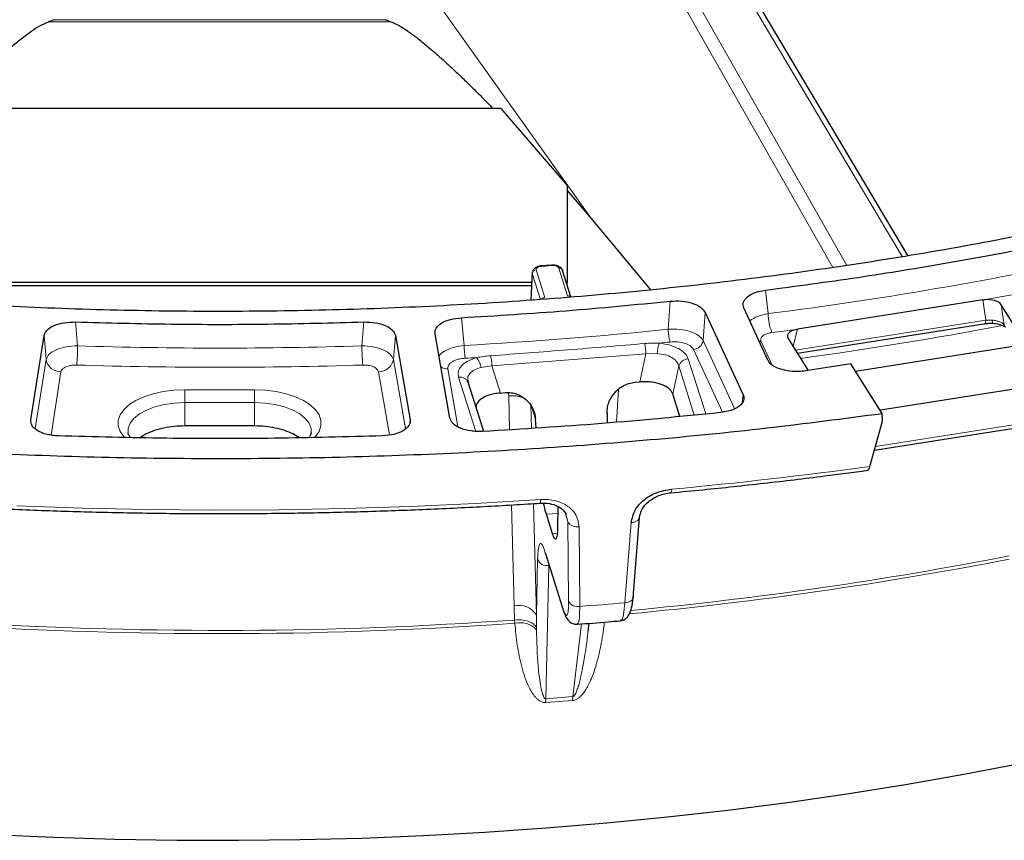
# Model space of a CAD drawing. Units: millimetres. Extents: x 0 to 420, y 0 to 381.
# Drawn here: x 338 to 357, y 322 to 338 of the extents above; entities that cross this region are included whole.
import ezdxf

# ---------------------------------------------------------------- set-up
doc = ezdxf.new("R2010")
doc.units = ezdxf.units.MM

msp = doc.modelspace()

# ---------------------------------------------------------------- linework, layer by layer
at = {"color": 8, "linetype": 'Continuous', "lineweight": 18}
for p, q in [((346.453755, 348.718023), (355.417883, 333.623858)), ((354.305343, 333.442468), (345.702132, 348.562356)), ((354.023181, 333.403403), (345.508825, 348.367272)), ((349.127703, 334.429843), (344.985913, 340.242563)), ((338.344196, 338.390273), (345.009922, 338.390273)), ((345.121348, 338.350183), (338.232812, 338.35018)), ((348.368781, 333.440236), (348.150747, 333.422969)), ((347.972267, 333.280526), (347.946591, 332.745016)), ((347.970596, 333.299713), (347.972267, 333.280526)), ((347.972267, 333.280526), (348.136948, 332.760648)), ((347.976972, 333.324941), (347.973334, 333.313515)), ((348.051255, 333.354249), (348.22746, 332.797991)), ((348.68208, 332.833994), (348.505874, 333.390252)), ((352.666746, 332.946291), (352.721145, 332.473813)), ((350.748167, 332.724822), (350.708096, 332.158379)), ((357.104778, 332.342652), (357.042868, 332.748829)), ((357.475076, 332.248234), (357.413479, 332.652358)), ((351.452133, 332.499439), (351.411378, 331.932925)), ((338.776883, 332.305912), (338.818623, 331.825842)), ((344.582507, 332.306082), (344.541166, 331.826023)), ((346.544059, 332.391889), (346.601781, 331.83319)), ((357.104778, 332.342652), (353.271479, 331.738334)), ((357.494933, 332.201823), (357.475076, 332.248234)), ((353.314682, 332.161083), (353.220945, 331.818471)), ((338.184469, 331.550973), (338.142129, 332.031062)), ((345.216887, 332.033906), (345.174953, 331.553827)), ((351.411378, 331.932925), (352.044087, 330.562643)), ((352.542915, 331.915255), (352.577803, 331.913465)), ((352.793023, 331.447356), (352.577803, 331.913465)), ((350.259495, 331.666866), (347.158293, 331.421275)), ((350.135235, 331.098209), (350.259495, 331.666866)), ((350.485688, 331.671733), (350.259495, 331.666866)), ((351.217246, 331.752406), (351.800308, 330.489645)), ((337.96645, 330.161579), (338.184469, 331.550973)), ((345.174953, 331.553827), (345.419029, 330.158923)), ((351.112072, 331.563468), (351.463645, 330.453595)), ((338.282496, 330.028096), (338.482411, 331.302121)), ((344.877231, 331.30364), (345.099634, 330.0326)), ((346.473889, 330.199669), (346.270739, 331.360681)), ((347.158293, 331.421275), (346.944484, 331.391297)), ((347.158293, 331.421275), (347.329322, 330.876003)), ((350.798318, 330.857331), (350.921265, 331.419981)), ((351.234068, 330.432501), (350.921265, 331.419981)), ((346.834324, 330.102469), (346.487535, 331.197241)), ((342.377084, 330.940754), (340.977084, 330.940754)), ((340.977084, 330.940754), (340.977084, 330.683025)), ((342.377084, 330.683025), (342.377084, 330.940754)), ((349.707163, 330.943932), (349.669272, 330.288724)), ((340.977084, 330.683025), (340.977084, 330.212074)), ((342.377084, 330.683025), (340.977084, 330.683025)), ((342.377084, 330.212074), (342.377084, 330.683025)), ((347.515897, 330.137834), (347.498745, 330.819775)), ((352.198959, 330.68865), (352.218167, 330.840409)), ((347.957891, 330.167271), (347.945949, 330.63543)), ((348.035757, 330.35192), (347.955764, 330.604446)), ((345.513682, 330.337716), (345.504748, 330.26006)), ((354.880848, 329.796054), (358.242915, 330.326082)), ((347.605112, 326.590697), (347.553953, 328.624743)), ((348.053821, 326.406453), (347.996573, 328.650773)), ((348.688638, 328.290855), (348.632329, 328.468616)), ((348.483008, 328.452935), (348.255637, 328.434929)), ((348.688638, 328.290855), (348.663211, 328.388915)), ((348.703023, 326.686372), (348.688638, 328.290855)), ((348.914779, 328.185029), (348.929435, 326.580566)), ((349.965704, 328.268254), (349.83726, 326.652459)), ((348.47307, 328.050554), (348.379737, 328.043162)), ((348.227896, 327.687561), (348.602605, 326.504649)), ((348.077834, 327.52961), (348.053821, 326.406453)), ((348.305075, 327.40479), (348.247702, 324.721269)), ((348.306247, 327.42282), (348.305075, 327.40479)), ((348.311791, 327.405321), (348.305075, 327.40479)), ((347.617117, 326.305328), (347.605112, 326.590697)), ((347.617117, 326.305328), (347.620621, 326.240485)), ((348.053821, 326.406453), (348.054595, 326.158089)), ((348.054595, 326.158089), (348.055217, 326.112125)), ((348.786599, 324.763945), (348.959541, 326.228613)), ((348.247702, 324.721269), (348.247303, 324.643858)), ((348.786599, 324.763945), (348.247702, 324.721269)), ((348.781319, 324.686147), (348.786599, 324.763945)), ((348.781319, 324.686147), (348.247304, 324.643858))]:
    msp.add_line(p, q, dxfattribs=at)
at = {"color": 7, "linetype": 'Continuous', "lineweight": 25}
for p, q in [((355.534122, 333.64281), (346.613645, 348.663337)), ((338.344196, 338.390273), (338.232812, 338.35018)), ((345.121348, 338.350183), (345.009922, 338.390273)), ((347.339263, 336.602187), (336.014905, 336.602187)), ((347.339263, 336.602187), (348.677084, 335.055261)), ((348.677084, 335.055261), (348.677084, 333.102187)), ((349.127703, 334.429843), (348.677084, 334.960122)), ((350.361909, 332.954896), (349.127703, 334.429843)), ((348.362465, 333.450704), (348.144431, 333.433438)), ((347.970466, 333.311641), (347.943286, 332.744745)), ((348.751304, 332.811097), (348.582139, 333.345128)), ((347.960424, 333.102187), (335.393744, 333.102187)), ((347.957242, 333.035831), (335.396926, 333.035831)), ((348.677084, 333.102187), (348.659096, 333.102187)), ((348.677084, 333.0454), (348.677084, 333.102187)), ((357.042868, 332.748829), (353.314682, 332.161083)), ((357.042868, 332.748829), (357.068845, 332.752293)), ((357.820346, 332.00715), (357.413479, 332.652358)), ((351.452133, 332.499439), (352.218167, 330.840409)), ((352.715999, 331.540401), (352.231629, 332.589419)), ((353.31107, 331.675551), (357.100147, 332.27289)), ((346.310637, 330.372579), (346.013843, 332.068768)), ((353.289361, 332.156456), (353.314682, 332.161083)), ((337.87581, 330.333856), (338.142129, 332.031062)), ((345.216887, 332.033906), (345.513682, 330.337716)), ((353.121753, 331.97577), (353.528619, 331.330562)), ((354.48026, 331.316556), (357.735611, 331.82976)), ((354.386175, 331.465755), (353.478133, 331.322603)), ((355.017284, 330.464944), (354.386175, 331.465755)), ((346.667109, 331.104823), (346.678342, 331.083975)), ((346.668228, 331.108333), (346.669378, 331.132436)), ((346.675462, 331.133222), (346.678342, 331.083975)), ((346.678342, 331.083975), (346.986512, 330.111118)), ((350.045324, 331.091089), (350.135235, 331.098209)), ((347.329322, 330.876003), (347.419232, 330.883123)), ((350.941408, 330.405611), (350.798318, 330.857331)), ((354.985123, 330.535584), (358.135287, 331.032206)), ((349.477345, 330.466082), (349.47879, 330.271222)), ((355.023546, 330.310903), (355.017284, 330.464944)), ((348.049459, 330.17337), (348.035757, 330.35192)), ((354.770231, 329.396951), (355.023546, 330.310903)), ((354.860811, 329.723762), (358.248524, 330.257833)), ((342.377084, 330.212074), (340.977084, 330.212074)), ((348.484443, 328.594118), (348.480169, 328.173435)), ((348.379737, 328.043162), (348.255637, 328.434929)), ((348.663211, 328.388915), (348.651682, 328.433378)), ((350.002112, 326.751699), (350.130285, 328.367474)), ((348.23465, 327.648843), (348.60936, 326.465932)), ((348.60936, 326.465932), (348.613919, 326.453517)), ((349.095817, 326.07624), (349.109579, 326.19279)), ((349.109579, 326.19279), (349.115239, 326.240727))]:
    msp.add_line(p, q, dxfattribs=at)
at = {"color": 7, "linetype": 'Continuous', "lineweight": 25, "flags": 128}
for points in [[(348.144431, 333.433438), (348.144138, 333.433384), (348.143319, 333.432895)], [(350.759092, 328.86763), (350.759716, 328.86762), (350.759937, 328.867636)], [(350.002052, 326.789245), (350.004055, 326.764456), (350.002097, 326.751637)], [(337.095303, 321.992639), (338.333073, 321.936082), (339.573566, 321.89721), (340.815773, 321.876053), (342.058681, 321.87263), (343.301279, 321.886943), (344.542553, 321.91898), (345.781494, 321.968716), (347.017091, 322.036109), (348.248338, 322.121106), (349.474233, 322.223635), (350.693777, 322.343615), (351.905977, 322.480948), (353.109844, 322.635521), (354.304399, 322.807208), (355.488669, 322.99587), (356.661688, 323.201354), (357.822502, 323.423491)]]:
    msp.add_lwpolyline(points, dxfattribs=at)
at = {"color": 8, "linetype": 'Continuous', "lineweight": 18, "flags": 128}
for points in [[(340.977084, 330.940754), (340.755782, 330.931585), (340.540516, 330.904329), (340.337159, 330.859728), (340.151258, 330.799), (339.987882, 330.723802), (339.85149, 330.636183), (339.745801, 330.538535), (339.673698, 330.433521), (339.637148, 330.324005), (339.637148, 330.212974), (339.673698, 330.103458), (339.745801, 329.998444), (339.762853, 329.979786)], [(343.590429, 329.978856), (343.608367, 329.998444), (343.68047, 330.103458), (343.71702, 330.212974), (343.71702, 330.324005), (343.68047, 330.433521), (343.608367, 330.538535), (343.502678, 330.636183), (343.366286, 330.723802), (343.20291, 330.799), (343.017009, 330.859728), (342.813652, 330.904329), (342.598386, 330.931585), (342.377084, 330.940754)], [(340.977084, 330.683025), (340.766638, 330.673275), (340.563358, 330.644356), (340.374167, 330.597253), (340.205508, 330.53357), (340.063123, 330.455476), (339.951863, 330.36563), (339.875515, 330.267092), (339.83668, 330.163217), (339.83339, 330.080169)], [(343.52095, 330.08184), (343.517488, 330.163217), (343.478653, 330.267092), (343.402305, 330.36563), (343.291045, 330.455476), (343.148661, 330.53357), (342.980001, 330.597253), (342.79081, 330.644356), (342.58753, 330.673275), (342.377084, 330.683025)], [(337.597514, 328.60405), (338.915139, 328.558653), (340.234709, 328.530755), (341.555295, 328.520376), (342.875967, 328.527523), (344.195794, 328.552191), (345.513848, 328.594363), (346.829199, 328.65401), (348.14092, 328.731088)], [(348.14092, 328.731088), (348.139748, 328.706398), (348.137835, 328.68634), (348.135237, 328.671522), (348.132036, 328.662394), (348.128326, 328.659235), (348.127695, 328.659292)], [(348.23465, 327.648843), (348.232838, 327.655034), (348.227896, 327.687561)], [(348.602605, 326.504649), (348.607548, 326.472123), (348.60936, 326.465932)], [(349.115194, 326.232959), (349.114994, 326.232347), (349.113779, 326.228361)]]:
    msp.add_lwpolyline(points, dxfattribs=at)
at = {"color": 8, "linetype": 'Continuous', "lineweight": 18}
for centre, radius, start, end in [((342.851443, 410.372957), 78.521893, 277.2208142, 282.53821254), ((348.137802, 333.422299), 0.012962, 2.964149, 59.2417206), ((348.355836, 333.439566), 0.012962, 2.9641489, 59.2417207), ((348.054218, 333.271899), 0.082404, 92.0607931, 173.9905426), ((343.458635, 407.516005), 75.992438, 280.31731485, 282.58757072), ((348.690988, 332.760273), 0.074257, 35.5683428, 96.8905764), ((353.768436, 332.478393), 1.047301, 180.2505722, 201.6583727), ((342.640482, 410.156483), 79.313932, 277.77918705, 280.7520639), ((357.339482, 332.329515), 0.105673, 173.1152056, 208.7671192), ((341.802904, 418.519874), 86.819413, 273.16859556, 275.88726498), ((342.222086, 414.920689), 83.500912, 277.27438877, 277.61643664), ((351.201643, 331.637626), 0.716767, 160.2227342, 177.2725826), ((341.945302, 417.158263), 85.708832, 275.74654075, 275.89520228), ((351.198324, 331.9674), 0.215826, 275.0296813, 350.8082319), ((334.890128, 331.82682), 3.928496, 354.3426929, 359.9857391), ((341.677082, 420.991794), 89.211758, 268.16385544, 271.83975887), ((348.461985, 331.827002), 3.920819, 180.0143038, 185.6684166), ((348.128737, 331.834183), 1.526957, 180.0372262, 189.7318666), ((338.479744, 331.601713), 0.299603, 189.7503898, 270.5100766), ((344.878201, 331.604723), 0.301085, 269.8155483, 350.2678992), ((341.725344, 419.865959), 88.425669, 273.17557056, 273.32117122), ((346.595733, 331.343376), 0.352028, 7.8240024, 44.201177), ((345.978222, 331.374516), 1.180997, 2.2691033, 12.2715015), ((341.677082, 421.20238), 89.808937, 268.16385544, 271.83975887), ((346.258313, 331.56637), 0.206064, 231.472743, 273.4569734), ((342.088955, 422.507238), 93.96989, 275.305167, 277.75575245), ((350.678369, 328.92565), 0.100095, 324.5778761, 8.1732809), ((341.6721, 411.107783), 85.010585, 259.22730342, 274.01012013), ((341.672153, 411.031947), 84.999861, 259.22599439, 274.01295815), ((348.266086, 327.603072), 0.202079, 201.3172172, 281.1241271), ((342.343714, 406.20106), 80.130836, 275.43030489, 280.95492952), ((342.345179, 406.26814), 80.132689, 275.44698528, 280.95371568), ((348.884612, 326.779802), 0.204215, 207.226269, 282.6790501), ((349.847174, 326.822552), 0.170382, 266.6642624, 335.4043966), ((347.701333, 326.186519), 0.415474, 31.9621128, 103.3909643), ((341.81841, 422.142792), 95.826436, 274.25567968, 274.80018043), ((347.726624, 325.799487), 0.453559, 43.5746434, 103.5158611)]:
    msp.add_arc(centre, radius, start, end, dxfattribs=at)
at = {"color": 7, "linetype": 'Continuous', "lineweight": 25}
for centre, major_axis, ratio, start_param, end_param in [((357.125712, 332.602176), (0.301971, 0.005119), 0.508460239, 0.299433236, 1.75162126), ((353.415044, 332.017192), (0.307242, -0.004916), 0.491180385, 2.000075089, 3.452052094)]:
    msp.add_ellipse(centre, major_axis=major_axis, ratio=ratio, start_param=start_param, end_param=end_param, dxfattribs=at)
for points in [[(384.943799, 358.775367), (385.075881, 358.407922), (385.340044, 357.673032), (385.593666, 356.559742), (385.741954, 355.442069), (385.774356, 354.321907), (385.693515, 353.202412), (385.498908, 352.086402), (385.191234, 350.976778), (384.771234, 349.876398), (384.240007, 348.788104), (383.598919, 347.714704), (382.849627, 346.65897), (381.994065, 345.623626), (381.034439, 344.611344), (379.973229, 343.624737), (378.813172, 342.666352), (377.557263, 341.738662), (376.208743, 340.844063), (374.771093, 339.984862), (373.248025, 339.163278), (371.643468, 338.381431), (369.961565, 337.64134), (368.206657, 336.944914), (366.383273, 336.293951), (364.49612, 335.690131), (362.550069, 335.135013), (360.550142, 334.63003), (358.501502, 334.176485), (356.409436, 333.775548), (354.279344, 333.428255), (352.116725, 333.135502), (349.92716, 332.898045), (347.716301, 332.716496), (345.489853, 332.591324), (343.253565, 332.522852), (341.013207, 332.511257), (338.774563, 332.556569), (336.543411, 332.658671), (334.325509, 332.817299), (332.126583, 333.032044), (329.952308, 333.302352), (327.808293, 333.627524), (325.700083, 334.006725), (323.633084, 334.438957), (321.612758, 334.923182), (319.643852, 335.457859), (317.733186, 336.042692), (315.879213, 336.672129), (314.700332, 337.130461), (314.110892, 337.359628)], [(309.903147, 335.255755), (310.527034, 335.006176), (311.774809, 334.507017), (313.734726, 333.816226), (315.753595, 333.169905), (317.833423, 332.573574), (319.967652, 332.027521), (322.151856, 331.533292), (324.380889, 331.091943), (326.649665, 330.70451), (328.952962, 330.371878), (331.285491, 330.094811), (333.641893, 329.873946), (336.016754, 329.70979), (338.40462, 329.60272), (340.800001, 329.552987), (343.197408, 329.560681), (345.59128, 329.62588), (347.976318, 329.748073), (350.346294, 329.92833), (352.698555, 330.161196), (354.244375, 330.363695), (355.017284, 330.464944)], [(352.666746, 332.946291), (353.28794, 333.029359), (354.530328, 333.195494), (356.363757, 333.496155), (358.173628, 333.830601), (359.353296, 334.086684), (359.943131, 334.214726)], [(346.544059, 332.391889), (347.24872, 332.434825), (348.658042, 332.520697), (350.051459, 332.65678), (350.748167, 332.724822)], [(338.776883, 332.305912), (339.421548, 332.28912), (340.71088, 332.255536), (342.648521, 332.255593), (343.937845, 332.289253), (344.582507, 332.306082)], [(351.758243, 330.480663), (350.964942, 330.40271), (349.378341, 330.246804), (347.773038, 330.149936), (346.970387, 330.101502)], [(344.958099, 330.013476), (344.233496, 329.994087), (342.784288, 329.955309), (340.606173, 329.954907), (339.156908, 329.993151), (338.432275, 330.012273)]]:
    msp.add_open_spline(points, degree=3, dxfattribs=at)
for points, knots in [([(293.072727, 348.059873), (293.140128, 347.906875), (293.298018, 347.548471), (293.582468, 346.98913), (293.920071, 346.381512), (294.289144, 345.778488), (294.688142, 345.180298), (295.117164, 344.58738), (295.57584, 344.000116), (296.063897, 343.418897), (296.58101, 342.844106), (297.12684, 342.276118), (297.701027, 341.715304), (298.303195, 341.162027), (298.932947, 340.616641), (299.589871, 340.079497), (300.273538, 339.550934), (300.983501, 339.031287), (301.719299, 338.520883), (302.480455, 338.020043), (303.266475, 337.52908), (304.076855, 337.0483), (304.911072, 336.578002), (305.768593, 336.118477), (306.64887, 335.67001), (307.55134, 335.232878), (308.475429, 334.807352), (309.420549, 334.393695), (310.386099, 333.992163), (311.371464, 333.603003), (312.376021, 333.226458), (313.399131, 332.86276), (314.440146, 332.512135), (315.498406, 332.174799), (316.573241, 331.850961), (317.663969, 331.540824), (318.769901, 331.244578), (319.890335, 330.962409), (321.024562, 330.694491), (322.171864, 330.440992), (323.331515, 330.202068), (324.502781, 329.977868), (325.684919, 329.768533), (326.877183, 329.574192), (328.078817, 329.394966), (329.28906, 329.230968), (330.507146, 329.0823), (331.732304, 328.949053), (332.963758, 328.831313), (334.200729, 328.729151), (335.442433, 328.642632), (336.688084, 328.571809), (337.936894, 328.516728), (339.188071, 328.477422), (340.440824, 328.453915), (341.694359, 328.446224), (342.947882, 328.45435), (344.200598, 328.478298), (345.451723, 328.518016), (346.678522, 328.572641), (347.570152, 328.623128), (348.045576, 328.653881), (348.128409, 328.659239)], [0, 0, 0, 0, 0.0126115252, 0.0295429773, 0.0464829514, 0.0634310616, 0.0803867602, 0.0973493859, 0.1143182085, 0.1312924676, 0.1482714048, 0.1652542878, 0.1822404284, 0.1992291937, 0.2162200128, 0.2332123795, 0.2502058512, 0.2672000466, 0.2841946414, 0.301189343, 0.3181838809, 0.3351780841, 0.3521718161, 0.3691649703, 0.3861574656, 0.4031492426, 0.4201402602, 0.4371304924, 0.4541199261, 0.4711085584, 0.488096395, 0.5050834484, 0.5220697366, 0.5390552821, 0.5560401107, 0.5730242509, 0.590007733, 0.606990589, 0.6239728517, 0.6409545547, 0.6579357318, 0.6749164172, 0.6918966449, 0.7088764488, 0.7258558627, 0.74283492, 0.7598136537, 0.7767920967, 0.7937702814, 0.8107482397, 0.8277260035, 0.8447036043, 0.8616810731, 0.8786584411, 0.895635739, 0.9126129976, 0.9295902474, 0.9465675139, 0.9635448227, 0.9805222046, 0.9966063654, 1, 1, 1, 1]), ([(336.173546, 336.602187), (336.225038, 336.655408), (336.35414, 336.788846), (336.571043, 337.006127), (336.818774, 337.2478), (337.055664, 337.470534), (337.273238, 337.667565), (337.475322, 337.841598), (337.678164, 338.007917), (337.870981, 338.1488), (338.045387, 338.268086), (338.172056, 338.323568), (338.232812, 338.35018)], [0, 0, 0, 0, 0.087109738, 0.218405442, 0.357774991, 0.487179601, 0.590013763, 0.689261539, 0.783582737, 0.876674433, 0.940847568, 1, 1, 1, 1]), ([(345.121348, 338.350183), (345.160031, 338.334628), (345.2434, 338.301102), (345.350964, 338.236197), (345.454517, 338.168407), (345.55283, 338.098549), (345.647827, 338.027214), (345.75504, 337.9427), (345.874396, 337.844589), (346.005811, 337.732451), (346.142101, 337.612183), (346.296331, 337.471969), (346.468945, 337.310405), (346.660507, 337.126131), (346.859344, 336.929807), (347.03405, 336.753932), (347.141132, 336.643178), (347.180765, 336.602187)], [0, 0, 0, 0, 0.0363602083, 0.0783620967, 0.1234078189, 0.1619768931, 0.2040149741, 0.2495566553, 0.3093027678, 0.3730879142, 0.4409360913, 0.5128668788, 0.6087593581, 0.7107209661, 0.8187707828, 0.9329245788, 1, 1, 1, 1]), ([(348.143326, 333.432902), (348.123587, 333.429233), (348.082901, 333.42167), (348.028265, 333.392299), (347.990565, 333.359), (347.982407, 333.335158), (347.979437, 333.326476)], [0, 0, 0, 0, 0.263704362, 0.543562891, 0.833799776, 1, 1, 1, 1]), ([(348.575062, 333.359911), (348.571755, 333.366948), (348.565178, 333.380942), (348.54665, 333.400052), (348.522855, 333.416801), (348.494291, 333.430584), (348.462416, 333.441049), (348.428663, 333.447865), (348.394365, 333.451271), (348.372289, 333.450534), (348.36136, 333.450169)], [0, 0, 0, 0, 0.131185978, 0.260870705, 0.388861571, 0.515105231, 0.639485466, 0.761858864, 0.882112684, 1, 1, 1, 1]), ([(347.973334, 333.313515), (347.971836, 333.310297), (347.96972, 333.305751), (347.970398, 333.301078), (347.970596, 333.299713)], [0, 0, 0, 0, 0.707972741, 1, 1, 1, 1]), ([(348.574181, 333.359321), (348.575704, 333.357777), (348.579683, 333.353745), (348.580365, 333.348187), (348.580786, 333.344756)], [0, 0, 0, 0, 0.382737408, 1, 1, 1, 1]), ([(352.231629, 332.589419), (352.2227, 332.628082), (352.204831, 332.70546), (352.292049, 332.816191), (352.449114, 332.905292), (352.594292, 332.932642), (352.666746, 332.946291)], [0, 0, 0, 0, 0.250333046, 0.501000324, 0.750965668, 1, 1, 1, 1]), ([(350.748167, 332.724822), (350.825687, 332.728431), (350.980971, 332.735661), (351.200521, 332.68954), (351.375073, 332.609013), (351.426478, 332.535918), (351.452133, 332.499439)], [0, 0, 0, 0, 0.250382768, 0.50155654, 0.751241218, 1, 1, 1, 1]), ([(338.142129, 332.031062), (338.157072, 332.06964), (338.186973, 332.146836), (338.338888, 332.239633), (338.544107, 332.300498), (338.699406, 332.30411), (338.776883, 332.305912)], [0, 0, 0, 0, 0.251262488, 0.502786955, 0.751947508, 1, 1, 1, 1]), ([(344.582507, 332.306082), (344.660277, 332.304262), (344.816063, 332.300616), (345.020638, 332.239666), (345.171077, 332.147776), (345.201636, 332.071816), (345.216887, 332.033906)], [0, 0, 0, 0, 0.2503827244, 0.5015565108, 0.7512412038, 1, 1, 1, 1]), ([(346.013843, 332.068768), (346.015764, 332.107683), (346.01961, 332.185555), (346.136819, 332.289144), (346.317158, 332.366439), (346.468529, 332.383417), (346.544059, 332.391889)], [0, 0, 0, 0, 0.250373229, 0.501022414, 0.751022809, 1, 1, 1, 1]), ([(357.076222, 332.269014), (357.1049, 332.273046), (357.16111, 332.28095), (357.219334, 332.279368), (357.247852, 332.278594)], [0, 0, 0, 0, 0.510203042, 1, 1, 1, 1]), ([(357.244259, 332.278827), (357.266203, 332.276898), (357.308655, 332.273165), (357.379858, 332.258753), (357.444482, 332.236581), (357.485808, 332.211102), (357.492038, 332.203089), (357.494918, 332.199386)], [0, 0, 0, 0, 0.159367326, 0.308303199, 0.574360642, 0.803277069, 1, 1, 1, 1]), ([(353.478133, 331.322603), (353.430731, 331.316423), (353.343017, 331.304989), (353.176246, 331.30737), (352.99638, 331.343419), (352.842968, 331.402612), (352.754222, 331.473251), (352.729408, 331.516843), (352.715999, 331.540401)], [0, 0, 0, 0, 0.148325362, 0.274467456, 0.5, 0.725532544, 0.851674638, 1, 1, 1, 1]), ([(349.477345, 330.466082), (349.479083, 330.508701), (349.482445, 330.59113), (349.526827, 330.7399), (349.630794, 330.893951), (349.773142, 331.0156), (349.919035, 331.074859), (350.002227, 331.08555), (350.045324, 331.091089)], [0, 0, 0, 0, 0.140610774, 0.271959436, 0.502004131, 0.730377806, 0.860321048, 1, 1, 1, 1]), ([(350.798318, 330.857331), (350.789543, 330.878442), (350.772653, 330.919081), (350.704185, 330.988016), (350.574748, 331.052075), (350.41291, 331.093826), (350.260632, 331.105092), (350.178113, 331.100563), (350.135235, 331.098209)], [0, 0, 0, 0, 0.141359168, 0.272110744, 0.499999315, 0.727887887, 0.858607914, 1, 1, 1, 1]), ([(347.329322, 330.876003), (347.287099, 330.871616), (347.205822, 330.863171), (347.067952, 330.828937), (346.939832, 330.764218), (346.856331, 330.683299), (346.8338, 330.60716), (346.842858, 330.565901), (346.847564, 330.544462)], [0, 0, 0, 0, 0.141359168, 0.272110744, 0.499999315, 0.727887887, 0.858607914, 1, 1, 1, 1]), ([(347.419232, 330.883123), (347.463923, 330.884443), (347.547503, 330.88691), (347.697063, 330.850289), (347.847523, 330.752751), (347.963675, 330.616114), (348.02023, 330.475345), (348.030464, 330.393991), (348.035757, 330.35192)], [0, 0, 0, 0, 0.144176149, 0.269636302, 0.498005208, 0.728045099, 0.859362482, 1, 1, 1, 1]), ([(352.218167, 330.840409), (352.225036, 330.820673), (352.238684, 330.781455), (352.225268, 330.701834), (352.152899, 330.607957), (351.984767, 330.518332), (351.833669, 330.493206), (351.758243, 330.480663)], [0, 0, 0, 0, 0.126539363, 0.251446359, 0.501687446, 0.751249319, 1, 1, 1, 1]), ([(338.432275, 330.012273), (338.392678, 330.014667), (338.314008, 330.019423), (338.165875, 330.048627), (338.007307, 330.10997), (337.884182, 330.21551), (337.878593, 330.294519), (337.87581, 330.333856)], [0, 0, 0, 0, 0.126623407, 0.251572522, 0.502508864, 0.752311215, 1, 1, 1, 1]), ([(345.513682, 330.337716), (345.51499, 330.317692), (345.517588, 330.2779), (345.482133, 330.199981), (345.384316, 330.112048), (345.192867, 330.035008), (345.03626, 330.020644), (344.958099, 330.013476)], [0, 0, 0, 0, 0.126554113, 0.25148367, 0.501729099, 0.751322131, 1, 1, 1, 1]), ([(346.970387, 330.101502), (346.930339, 330.100433), (346.850808, 330.098311), (346.694068, 330.114485), (346.516193, 330.161647), (346.35841, 330.255822), (346.326543, 330.333705), (346.310637, 330.372579)], [0, 0, 0, 0, 0.126658828, 0.25153519, 0.502429664, 0.751645428, 1, 1, 1, 1]), ([(339.87969, 329.980498), (339.87096, 329.992025), (339.846502, 330.024317), (339.835498, 330.05593), (339.835282, 330.07538), (339.835224, 330.08057)], [0, 0, 0, 0, 0.289249149, 0.8103359698, 1, 1, 1, 1]), ([(340.977084, 330.212074), (340.905102, 330.210023), (340.761136, 330.20592), (340.553279, 330.173279), (340.362543, 330.122209), (340.198105, 330.0565), (340.11554, 330.00197), (340.076486, 329.976178)], [0, 0, 0, 0, 0.204184816, 0.408369631, 0.612554447, 0.816739263, 1, 1, 1, 1]), ([(343.278018, 329.975973), (343.238861, 330.001837), (343.156193, 330.05644), (342.991628, 330.122211), (342.800889, 330.173278), (342.593032, 330.20592), (342.449067, 330.210023), (342.377084, 330.212074)], [0, 0, 0, 0, 0.183670635, 0.387752976, 0.591835317, 0.795917659, 1, 1, 1, 1]), ([(343.520225, 330.081701), (343.520309, 330.080227), (343.521267, 330.063478), (343.51151, 330.033512), (343.486266, 329.996244), (343.475521, 329.980382)], [0, 0, 0, 0, 0.05248969, 0.596729677, 1, 1, 1, 1]), ([(350.75995, 328.867637), (350.976047, 328.888177), (351.602669, 328.947738), (352.635062, 329.05842), (353.73855, 329.189557), (354.430513, 329.281982), (354.718717, 329.320477)], [0, 0, 0, 0, 0.162454723, 0.47107334, 0.779701731, 1, 1, 1, 1]), ([(354.718423, 329.322857), (354.721434, 329.322579), (354.7322, 329.321582), (354.74999, 329.3435), (354.763553, 329.373665), (354.769414, 329.394104), (354.770231, 329.396951)], [0, 0, 0, 0, 0.151216663, 0.5406382, 0.936019427, 1, 1, 1, 1]), ([(349.965704, 328.268254), (349.982827, 328.351872), (350.015975, 328.513745), (350.202702, 328.728219), (350.466577, 328.88676), (350.671651, 328.921802), (350.777447, 328.93988)], [0, 0, 0, 0, 0.258931965, 0.501261581, 0.742702701, 1, 1, 1, 1]), ([(350.13029, 328.367495), (350.142346, 328.424591), (350.166577, 328.539345), (350.309103, 328.699656), (350.479982, 328.799761), (350.636522, 328.850965), (350.7183, 328.862058), (350.759293, 328.867619)], [0, 0, 0, 0, 0.245962601, 0.494350201, 0.745236368, 0.872292537, 1, 1, 1, 1]), ([(348.127938, 328.659252), (348.192288, 328.659282), (348.31982, 328.659342), (348.479706, 328.605704), (348.596047, 328.530206), (348.633946, 328.465277), (348.650976, 328.436101)], [0, 0, 0, 0, 0.267275937, 0.529704368, 0.788671864, 1, 1, 1, 1]), ([(348.255637, 328.434929), (348.240679, 328.484346), (348.222728, 328.543652), (348.205859, 328.639613), (348.203047, 328.655616)], [0, 0, 0, 0, 0.833240929, 1, 1, 1, 1]), ([(348.480169, 328.173435), (348.478197, 328.113651), (348.474465, 328.000504), (348.451423, 327.93578), (348.420921, 327.930981), (348.393974, 328.004381), (348.379737, 328.043162)], [0, 0, 0, 0, 0.26419545, 0.500025149, 0.735834404, 1, 1, 1, 1]), ([(349.735772, 326.2902), (349.75619, 326.293147), (349.798529, 326.299256), (349.86748, 326.338365), (349.928114, 326.414714), (349.977766, 326.552412), (349.99374, 326.682849), (350.00224, 326.752257)], [0, 0, 0, 0, 0.09588123, 0.198814226, 0.428479124, 0.695881583, 1, 1, 1, 1]), ([(348.613856, 326.453669), (348.63236, 326.410544), (348.666428, 326.331146), (348.729596, 326.263676), (348.796798, 326.223706), (348.855241, 326.222842), (348.880495, 326.222468)], [0, 0, 0, 0, 0.329106262, 0.605910056, 0.82971392, 1, 1, 1, 1]), ([(348.873632, 326.221929), (349.083289, 326.237875), (349.373326, 326.259934), (349.662715, 326.284045), (349.742916, 326.290728)], [0, 0, 0, 0, 0.722862488, 1, 1, 1, 1])]:
    msp.add_open_spline(points, degree=3, knots=knots, dxfattribs=at)
at = {"color": 8, "linetype": 'Continuous', "lineweight": 18}
for points, knots in [([(348.505874, 333.390252), (348.501642, 333.397883), (348.493184, 333.413136), (348.459678, 333.430594), (348.416213, 333.441243), (348.384594, 333.440572), (348.368781, 333.440236)], [0, 0, 0, 0, 0.25022433, 0.500116855, 0.750008846, 1, 1, 1, 1]), ([(348.150747, 333.422969), (348.135507, 333.420847), (348.105034, 333.416603), (348.070274, 333.399767), (348.049183, 333.377984), (348.050564, 333.362164), (348.051255, 333.354249)], [0, 0, 0, 0, 0.249883474, 0.499651467, 0.749701155, 1, 1, 1, 1]), ([(348.505874, 333.390252), (348.515981, 333.390013), (348.536193, 333.389537), (348.561026, 333.37766), (348.570207, 333.364861), (348.574181, 333.359321)], [0, 0, 0, 0, 0.361898143, 0.723796285, 1, 1, 1, 1]), ([(348.22746, 332.797991), (348.217391, 332.796129), (348.197254, 332.792404), (348.174521, 332.77852), (348.166632, 332.766697), (348.164082, 332.762876)], [0, 0, 0, 0, 0.403617395, 0.80723479, 1, 1, 1, 1]), ([(352.354241, 332.323873), (352.355895, 332.326127), (352.383437, 332.363669), (352.509399, 332.424114), (352.65063, 332.457263), (352.721145, 332.473813)], [0, 0, 0, 0, 0.030988315, 0.51618328, 1, 1, 1, 1]), ([(357.076277, 332.27164), (357.079949, 332.271936), (357.089358, 332.272695), (357.09985, 332.297237), (357.103165, 332.327788), (357.104778, 332.342652)], [0, 0, 0, 0, 0.24739876, 0.633834381, 1, 1, 1, 1]), ([(357.104778, 332.342652), (357.125951, 332.343989), (357.168418, 332.346672), (357.212479, 332.343682), (357.234572, 332.342182)], [0, 0, 0, 0, 0.498584175, 1, 1, 1, 1]), ([(357.475076, 332.248234), (357.464986, 332.259002), (357.444908, 332.280429), (357.388248, 332.308384), (357.317003, 332.330699), (357.26207, 332.338352), (357.234572, 332.342182)], [0, 0, 0, 0, 0.2524004269, 0.5022537984, 0.7508400169, 1, 1, 1, 1]), ([(350.708096, 332.158379), (350.785254, 332.160183), (350.939778, 332.163796), (351.158598, 332.116405), (351.333539, 332.037598), (351.385455, 331.967785), (351.411378, 331.932925)], [0, 0, 0, 0, 0.249608613, 0.499886633, 0.7502768, 1, 1, 1, 1]), ([(352.577803, 331.913465), (352.573768, 331.926867), (352.566141, 331.952199), (352.579147, 331.988552), (352.604343, 332.019054), (352.646977, 332.049758), (352.709767, 332.077125), (352.768062, 332.087197), (352.795074, 332.091864)], [0, 0, 0, 0, 0.175180251, 0.331143171, 0.473196389, 0.601450039, 0.815331269, 1, 1, 1, 1]), ([(350.235805, 331.871309), (349.719579, 331.828385), (348.687128, 331.742537), (347.650533, 331.664532), (347.132235, 331.62553)], [0, 0, 0, 0, 0.499999999, 1, 1, 1, 1]), ([(350.235805, 331.871309), (350.284813, 331.8746), (350.381383, 331.881084), (350.479052, 331.880462), (350.527155, 331.880155)], [0, 0, 0, 0, 0.507489742, 1, 1, 1, 1]), ([(350.259495, 331.666866), (350.258637, 331.685167), (350.256887, 331.722536), (350.251353, 331.779496), (350.24421, 331.831932), (350.238568, 331.858364), (350.235805, 331.871309)], [0, 0, 0, 0, 0.244878958, 0.5, 0.755121042, 1, 1, 1, 1]), ([(350.527155, 331.880155), (350.603289, 331.86794), (350.747518, 331.844802), (350.921287, 331.77211), (351.054834, 331.679048), (351.092234, 331.603526), (351.112072, 331.563468)], [0, 0, 0, 0, 0.26034114, 0.493192511, 0.731187415, 1, 1, 1, 1]), ([(350.748391, 331.902709), (350.799964, 331.905086), (350.903093, 331.90984), (351.049084, 331.879241), (351.165635, 331.825678), (351.200038, 331.776835), (351.217246, 331.752406)], [0, 0, 0, 0, 0.250042597, 0.500000202, 0.749921262, 1, 1, 1, 1]), ([(338.184469, 331.550973), (338.199501, 331.586635), (338.229611, 331.658068), (338.380335, 331.748428), (338.584932, 331.812157), (338.740782, 331.821284), (338.818623, 331.825842)], [0, 0, 0, 0, 0.249517655, 0.499794621, 0.750164196, 1, 1, 1, 1]), ([(344.541166, 331.826023), (344.618478, 331.821553), (344.773319, 331.8126), (344.977099, 331.749711), (345.12811, 331.660284), (345.15935, 331.589287), (345.174953, 331.553827)], [0, 0, 0, 0, 0.249563709, 0.499827449, 0.750190948, 1, 1, 1, 1]), ([(346.094352, 331.608654), (346.095057, 331.61234), (346.102786, 331.652759), (346.199722, 331.72287), (346.373707, 331.802369), (346.525807, 331.822923), (346.601781, 331.83319)], [0, 0, 0, 0, 0.0323803858, 0.3550683992, 0.6778600182, 1, 1, 1, 1]), ([(350.921265, 331.419981), (350.908788, 331.451987), (350.883956, 331.515688), (350.786222, 331.59416), (350.651599, 331.651743), (350.541177, 331.665047), (350.485688, 331.671733)], [0, 0, 0, 0, 0.2522181431, 0.501990555, 0.7497437825, 1, 1, 1, 1]), ([(346.270739, 331.360681), (346.270661, 331.380344), (346.270492, 331.422988), (346.314629, 331.475688), (346.375287, 331.515683), (346.440421, 331.543695), (346.524058, 331.566701), (346.589228, 331.572825), (346.623754, 331.576069)], [0, 0, 0, 0, 0.1905434509, 0.413249333, 0.5408161877, 0.678403964, 0.8296294055, 1, 1, 1, 1]), ([(346.487535, 331.197241), (346.481625, 331.237374), (346.470424, 331.313433), (346.537125, 331.422007), (346.656732, 331.519537), (346.781917, 331.564847), (346.848101, 331.588802)], [0, 0, 0, 0, 0.262240942, 0.496994588, 0.734066771, 1, 1, 1, 1]), ([(346.848101, 331.588802), (346.893975, 331.596537), (346.987025, 331.612226), (347.083382, 331.621054), (347.132235, 331.62553)], [0, 0, 0, 0, 0.49300288, 1, 1, 1, 1]), ([(338.482411, 331.302121), (338.48709, 331.316424), (338.497296, 331.347629), (338.542819, 331.384241), (338.598053, 331.410451), (338.654562, 331.427331), (338.722551, 331.439104), (338.77292, 331.4394), (338.799489, 331.439556)], [0, 0, 0, 0, 0.186193731, 0.406218234, 0.541404769, 0.676220724, 0.829213113, 1, 1, 1, 1]), ([(344.560338, 331.439737), (344.599128, 331.438816), (344.676681, 331.436973), (344.778713, 331.406658), (344.854161, 331.360802), (344.869537, 331.322705), (344.877231, 331.30364)], [0, 0, 0, 0, 0.249946919, 0.49972399, 0.749640576, 1, 1, 1, 1]), ([(346.944484, 331.391297), (346.897046, 331.376542), (346.802359, 331.347091), (346.711026, 331.271933), (346.666575, 331.197838), (346.673187, 331.149767), (346.675462, 331.133222)], [0, 0, 0, 0, 0.2859031828, 0.5706639628, 0.8522299126, 1, 1, 1, 1]), ([(346.487535, 331.197241), (346.509127, 331.197168), (346.552312, 331.197021), (346.609405, 331.173137), (346.650115, 331.141458), (346.662556, 331.114637), (346.667109, 331.104823)], [0, 0, 0, 0, 0.279558073, 0.559116145, 0.838674218, 1, 1, 1, 1]), ([(347.498745, 330.819775), (347.497685, 330.841551), (347.496575, 330.864338), (347.481647, 330.881254), (347.480985, 330.882004)], [0, 0, 0, 0, 0.955664197, 1, 1, 1, 1]), ([(347.498745, 330.819775), (347.548345, 330.821294), (347.624573, 330.823627), (347.716943, 330.806614), (347.756564, 330.792517), (347.774, 330.786314)], [0, 0, 0, 0, 0.510515095, 0.78459802, 1, 1, 1, 1]), ([(348.14092, 328.731088), (348.189836, 328.732301), (348.293648, 328.734875), (348.440839, 328.709385), (348.576523, 328.662291), (348.689511, 328.598022), (348.784888, 328.5153), (348.885057, 328.384621), (348.902999, 328.264135), (348.914779, 328.185029)], [0, 0, 0, 0, 0.11968959, 0.254017251, 0.375917259, 0.499401063, 0.615064835, 0.747269481, 1, 1, 1, 1]), ([(348.651682, 328.433378), (348.650228, 328.440138), (348.641415, 328.481108), (348.602622, 328.510747), (348.570229, 328.535495)], [0, 0, 0, 0, 0.165001315, 1, 1, 1, 1]), ([(348.914779, 328.185029), (348.900831, 328.184205), (348.873476, 328.182588), (348.822204, 328.188198), (348.765017, 328.205476), (348.721843, 328.235154), (348.697747, 328.264818), (348.691714, 328.282062), (348.688638, 328.290855)], [0, 0, 0, 0, 0.1350533547, 0.2648483106, 0.4999110912, 0.7350846316, 0.8649211052, 1, 1, 1, 1]), ([(350.129205, 328.367226), (350.128208, 328.362562), (350.123962, 328.342702), (350.097472, 328.311115), (350.052073, 328.285577), (350.006003, 328.272278), (349.979313, 328.269613), (349.965704, 328.268254)], [0, 0, 0, 0, 0.0894262948, 0.3807435566, 0.6719236165, 0.8327049318, 1, 1, 1, 1]), ([(348.077834, 327.52961), (348.081861, 327.610818), (348.089486, 327.764585), (348.123901, 327.854473), (348.169685, 327.844659), (348.208149, 327.740854), (348.227896, 327.687561)], [0, 0, 0, 0, 0.2662149951, 0.5040745064, 0.7453966002, 1, 1, 1, 1]), ([(348.602605, 326.504649), (348.615461, 326.469942), (348.642692, 326.396426), (348.676342, 326.393269), (348.700025, 326.482943), (348.702023, 326.618553), (348.703023, 326.686372)], [0, 0, 0, 0, 0.225419095, 0.477474328, 0.738685198, 1, 1, 1, 1]), ([(348.872421, 326.237746), (348.879492, 326.234999), (348.900564, 326.226811), (348.923239, 326.337802), (348.92732, 326.497705), (348.929435, 326.580566)], [0, 0, 0, 0, 0.195681684, 0.583205655, 1, 1, 1, 1]), ([(349.83726, 326.652459), (349.828716, 326.569101), (349.812226, 326.408232), (349.776146, 326.296243), (349.750267, 326.303984), (349.741629, 326.306567)], [0, 0, 0, 0, 0.417406257, 0.805545964, 1, 1, 1, 1]), ([(348.054595, 326.158089), (348.037313, 326.182182), (348.001597, 326.231974), (347.892939, 326.285068), (347.758287, 326.313863), (347.663151, 326.308111), (347.617117, 326.305328)], [0, 0, 0, 0, 0.24193343, 0.5, 0.75806657, 1, 1, 1, 1]), ([(348.247304, 324.643858), (348.23584, 324.643349), (348.210675, 324.642234), (348.164287, 324.652578), (348.11511, 324.678272), (348.067537, 324.716284), (347.988827, 324.800986), (347.903827, 324.947655), (347.820411, 325.153322), (347.737256, 325.436604), (347.662968, 325.798417), (347.634736, 326.093136), (347.620621, 326.240485)], [0, 0, 0, 0, 0.016137972, 0.035425136, 0.068581337, 0.100453311, 0.131900957, 0.256115391, 0.380144173, 0.504243277, 0.752140745, 1, 1, 1, 1]), ([(348.247702, 324.721269), (348.245892, 324.721245), (348.242096, 324.721194), (348.234254, 324.723479), (348.21883, 324.73398), (348.195296, 324.771423), (348.163356, 324.863257), (348.122487, 325.066836), (348.07436, 325.491914), (348.062901, 325.863184), (348.055217, 326.112125)], [0, 0, 0, 0, 0.002820727, 0.005913217, 0.013586989, 0.037228325, 0.095798153, 0.219204235, 0.476468703, 1, 1, 1, 1]), ([(349.424083, 326.264756), (349.420853, 326.234381), (349.409765, 326.130095), (349.382748, 325.950418), (349.342142, 325.732478), (349.296642, 325.539489), (349.250668, 325.374719), (349.203951, 325.232419), (349.153155, 325.104421), (349.099321, 324.989881), (349.051175, 324.905217), (349.004367, 324.838307), (348.967176, 324.792884), (348.924738, 324.753098), (348.882669, 324.719634), (348.833024, 324.693172), (348.797543, 324.688352), (348.781319, 324.686147)], [0, 0, 0, 0, 0.053820316, 0.184782422, 0.318232994, 0.440276322, 0.527974159, 0.612500207, 0.69597829, 0.760581451, 0.8240017, 0.856146381, 0.89275038, 0.917432478, 0.946663469, 0.975611189, 1, 1, 1, 1]), ([(349.109392, 326.195607), (349.101647, 326.127405), (349.087312, 326.001173), (349.061788, 325.807427), (349.034773, 325.623528), (349.006053, 325.451181), (348.978766, 325.305653), (348.953164, 325.183757), (348.927326, 325.074935), (348.90129, 324.97942), (348.87247, 324.891166), (348.844846, 324.824886), (348.818205, 324.782764), (348.800959, 324.76865), (348.792483, 324.764815), (348.788495, 324.764226), (348.786599, 324.763945)], [0, 0, 0, 0, 0.1417830543, 0.2624201822, 0.4024808758, 0.5235495009, 0.6200862736, 0.7043959311, 0.7764946871, 0.8459566349, 0.902954444, 0.960402699, 0.9857069971, 0.9938269917, 0.9970646123, 1, 1, 1, 1])]:
    msp.add_open_spline(points, degree=3, knots=knots, dxfattribs=at)
for points in [[(350.708096, 332.158379), (350.709071, 332.134866), (350.711022, 332.087842), (350.720497, 332.0131), (350.733374, 331.946018), (350.743385, 331.917145), (350.748391, 331.902709)], [(350.921265, 331.419981), (350.928826, 331.438381), (350.943947, 331.475181), (350.989898, 331.520195), (351.04737, 331.552956), (351.090505, 331.559964), (351.112072, 331.563468)]]:
    msp.add_open_spline(points, degree=3, dxfattribs=at)

doc.saveas('drawing.dxf')
